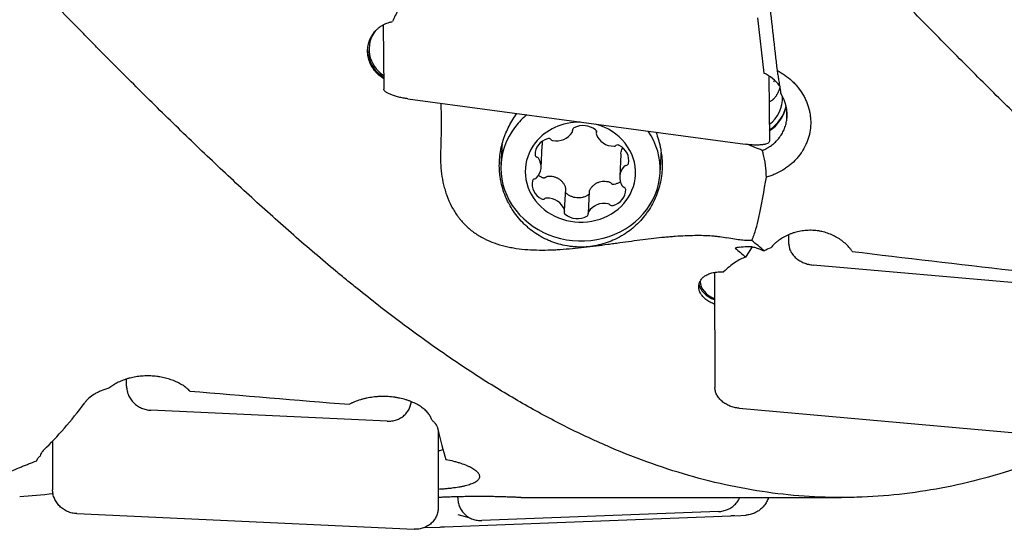
# Model space of a CAD drawing. Units: millimetres. Extents: x 115 to 292, y 75 to 196.
# Drawn here: x 231 to 263, y 109 to 125 of the extents above; entities that cross this region are included whole.
import ezdxf

# ---------------------------------------------------------------- set-up
doc = ezdxf.new("R2010")
doc.units = ezdxf.units.MM
doc.layers.add('1', color=4, linetype='Continuous')

msp = doc.modelspace()

# ---------------------------------------------------------------- linework, layer by layer
at = {"layer": '1'}
for p, q in [((242.748, 124.997), (242.763, 122.902)), ((254.949, 125.231), (255.155, 123.426)), ((255.325, 123.336), (255.34, 121.207)), ((255.511, 123.194), (255.474, 123.137)), ((243.55, 122.59), (254.555, 121.107)), ((255.906, 121.898), (255.904, 122.267)), ((248.921, 121.534), (248.924, 121.597)), ((249.697, 121.543), (249.692, 121.455)), ((247.893, 120.343), (247.931, 121.075)), ((246.613, 120.986), (246.585, 120.449)), ((246.613, 120.986), (246.613, 120.986)), ((250.497, 120.79), (250.458, 120.057)), ((251.778, 120.175), (251.806, 120.712)), ((248.659, 118.946), (248.696, 119.65)), ((249.467, 119.57), (249.43, 118.867)), ((255.976, 117.848), (255.976, 118.16)), ((254.573, 117.428), (254.792, 117.76)), ((253.553, 116.931), (253.563, 113.181)), ((264.477, 116.487), (256.764, 117.17)), ((234.376, 113.219), (234.376, 113.453)), ((242.877, 112.081), (235.164, 112.436)), ((243.63, 112.571), (243.645, 112.638)), ((254.35, 112.503), (265.355, 111.528)), ((244.535, 111.804), (244.54, 109.27)), ((231.959, 111.428), (231.963, 109.849)), ((245.176, 109.579), (245.176, 109.616)), ((249.252, 109.592), (257.693, 109.592)), ((232.75, 109.067), (243.755, 108.56)), ((244.744, 108.637), (254.087, 108.993)), ((245.176, 109.04), (245.54, 108.947)), ((245.341, 109.114), (245.373, 109.08)), ((253.677, 109.136), (245.964, 108.842)), ((254.242, 108.999), (254.573, 109.019)), ((244.09, 108.616), (244.599, 108.632))]:
    msp.add_line(p, q, dxfattribs=at)
for centre, major_axis, ratio, start_param, end_param in [((255.599, 127.842), (-1.95, 18.25), 0.026414, 1.679593, 1.807593), ((243.335, 124.206), (1.05, 0.008), 0.965857, 2.489987, 4.124871), ((243.335, 124.206), (1.1, 0.008), 0.965857, 3.141605, 4.154873), ((254.618, 122.282), (-1.3, -0.009), 0.965857, 3.758779, 4.279814), ((254.615, 122.614), (1.15, 0.008), 0.965857, 5.383244, 6.326123), ((254.619, 122.073), (-1.3, -0.009), 0.965857, 2.994211, 3.711773), ((254.615, 122.617), (-1.3, -0.009), 0.965857, 2.152626, 2.923191), ((249.181, 120.312), (2.596, -0.137), 0.906674, 2.359754, 2.574266), ((254.616, 122.592), (-1.3, -0.009), 0.965857, 2.152569, 2.933738), ((254.615, 122.588), (-1.3, -0.009), 0.965857, 2.153066, 2.936069), ((249.175, 120.2), (1.797, -0.095), 0.906674, 1.620498, 2.574266), ((249.274, 121.171), (-0.6, 0.032), 0.906674, 4.036396, 5.300926), ((249.175, 120.2), (1.797, -0.095), 0.906674, 0, 1.341976), ((249.181, 120.312), (2.596, -0.137), 0.906674, 2.574266, 6.283185), ((248.384, 121.765), (-0.6, 0.032), 0.906674, 1.418402, 2.682932), ((248.826, 121.539), (-0.0952, 0.005), 0.906674, 2.682932, 3.359664), ((249.013, 121.566), (-0.0952, 0.005), 0.906674, 5.300926, 6.501257), ((249.608, 121.511), (-0.0952, 0.005), 0.906674, 2.836065, 4.036396), ((249.787, 121.45), (-0.0952, 0.005), 0.906674, 5.977658, 6.65439), ((250.266, 121.591), (-0.6, 0.032), 0.906674, 0.371205, 1.635735), ((249.181, 120.312), (2.596, -0.137), 0.906674, 0, 0.60272), ((249.21, 120.849), (-2.596, 0.137), 0.906674, 6.236774, 6.283185), ((249.175, 120.2), (1.797, -0.095), 0.906674, 2.574266, 6.283185), ((248.297, 120.771), (-0.6, 0.032), 0.906674, 5.083594, 6.348124), ((248.137, 121.208), (-0.0952, 0.005), 0.906674, 3.883263, 5.083594), ((248.283, 121.317), (-0.0952, 0.005), 0.906674, 0.74167, 1.418402), ((250.275, 121.132), (-0.0952, 0.005), 0.906674, 1.635735, 2.312467), ((250.397, 120.998), (-0.0952, 0.005), 0.906674, 4.253728, 5.454059), ((250.152, 120.599), (-0.6, 0.032), 0.906674, 2.989198, 4.253728), ((247.792, 120.768), (-0.0952, 0.005), 0.906674, 0.064938, 1.265269), ((249.21, 120.849), (-2.596, 0.137), 0.906674, 3.14152, 3.191491), ((247.293, 120.375), (-0.6, 0.032), 0.906674, 2.4656, 3.73013), ((247.726, 120.607), (-0.0952, 0.005), 0.906674, 3.73013, 4.406862), ((250.679, 120.333), (-0.0952, 0.005), 0.906674, 4.93046, 5.607192), ((250.647, 120.504), (-0.0952, 0.005), 0.906674, 1.788868, 2.989198), ((251.058, 120.026), (-0.6, 0.032), 0.906674, 5.607192, 6.871722), ((248.199, 119.801), (-0.6, 0.032), 0.906674, 6.130791, 7.395321), ((247.704, 119.897), (-0.0952, 0.005), 0.906674, 4.93046, 6.130791), ((247.671, 120.068), (-0.0952, 0.005), 0.906674, 1.788868, 2.4656), ((250.053, 119.629), (-0.6, 0.032), 0.906674, 1.942001, 3.206531), ((250.625, 119.794), (-0.0952, 0.005), 0.906674, 0.588537, 1.265269), ((250.559, 119.632), (-0.0952, 0.005), 0.906674, 3.206531, 4.406862), ((247.954, 119.402), (-0.0952, 0.005), 0.906674, 1.112136, 2.312467), ((248.076, 119.268), (-0.0952, 0.005), 0.906674, 4.777327, 5.454059), ((248.084, 118.81), (-0.6, 0.032), 0.906674, 3.512797, 4.777327), ((249.967, 118.635), (-0.6, 0.032), 0.906674, 4.559995, 5.824525), ((250.068, 119.084), (-0.0952, 0.005), 0.906674, 3.883263, 4.559995), ((250.214, 119.193), (-0.0952, 0.005), 0.906674, 0.74167, 1.942001), ((248.742, 118.889), (-0.0952, 0.005), 0.906674, 5.977658, 7.177989), ((248.563, 118.951), (-0.0952, 0.005), 0.906674, 2.836065, 3.512797), ((249.077, 119.23), (-0.6, 0.032), 0.906674, 0.894803, 2.159333), ((249.337, 118.834), (-0.0952, 0.005), 0.906674, 2.159333, 3.359664), ((249.525, 118.862), (-0.0952, 0.005), 0.906674, 5.824525, 6.501257), ((293.789, 127.842), (-130.345, 11.866), 0.106379, 1.302692, 1.343956), ((254.135, 116.636), (1.05, 0.003), 0.642587, 3.141635, 4.125986), ((254.135, 116.636), (1.1, 0.003), 0.642587, 3.262466, 4.155895), ((272.189, 127.842), (-130.349, 6.351), 0.131256, 1.299404, 1.340668), ((231.126, 127.842), (-3.086, -18.21), 0.389521, 0.481849, 0.656505), ((244.799, 127.842), (-0.726, 18.25), 0.102626, 2.638264, 2.766264), ((282.989, 127.842), (-130.35, -4.811), 0.135055, 1.288023, 1.304012)]:
    msp.add_ellipse(centre, major_axis=major_axis, ratio=ratio, start_param=start_param, end_param=end_param, dxfattribs=at)
for points, knots in [([(274.84, 112.789), (274.378, 113.059), (273.918, 113.343), (273.001, 113.937), (272.544, 114.247), (271.632, 114.894), (271.177, 115.23), (270.266, 115.926), (269.81, 116.286), (268.898, 117.031), (268.441, 117.414), (267.525, 118.205), (267.065, 118.611), (266.546, 119.081), (266.488, 119.133), (266.373, 119.238), (266.2, 119.395), (265.797, 119.765), (265.452, 120.086), (264.764, 120.733), (264.307, 121.17), (263.395, 122.056), (262.939, 122.504), (262.028, 123.41), (261.573, 123.868), (260.661, 124.791), (260.204, 125.257), (259.288, 126.197), (258.829, 126.67), (258.252, 127.265), (258.136, 127.384), (257.906, 127.622), (257.56, 127.979), (257.215, 128.335), (256.527, 129.044), (256.07, 129.515), (255.158, 130.451), (254.702, 130.916), (253.791, 131.838), (253.336, 132.296), (252.424, 133.202), (251.967, 133.651), (251.052, 134.539), (250.592, 134.978), (250.074, 135.466), (250.016, 135.52), (249.9, 135.628), (249.843, 135.682), (249.67, 135.843), (249.324, 136.163), (248.979, 136.478), (248.291, 137.099), (247.833, 137.503), (246.921, 138.29), (246.465, 138.672), (245.554, 139.414), (245.099, 139.774), (244.187, 140.47), (243.731, 140.807), (242.815, 141.454), (242.356, 141.766), (241.78, 142.139), (241.665, 142.212), (241.434, 142.358), (241.088, 142.574), (240.743, 142.78), (240.054, 143.181), (239.597, 143.432), (238.683, 143.901), (238.228, 144.12), (237.317, 144.524), (236.862, 144.709), (235.95, 145.047), (235.494, 145.199), (234.579, 145.468), (234.12, 145.586), (233.544, 145.711), (233.429, 145.734), (233.198, 145.78), (233.082, 145.801), (232.736, 145.863), (232.505, 145.899), (231.813, 145.994), (231.352, 146.038), (230.89, 146.065)], [0, 0, 0, 0, 0.03125, 0.03125, 0.0625, 0.0625, 0.09375, 0.09375, 0.125, 0.125, 0.15625, 0.15625, 0.1875, 0.1875, 0.191406, 0.191406, 0.195312, 0.203125, 0.21875, 0.21875, 0.25, 0.25, 0.28125, 0.28125, 0.3125, 0.3125, 0.34375, 0.34375, 0.375, 0.375, 0.382813, 0.382813, 0.390625, 0.40625, 0.40625, 0.4375, 0.4375, 0.46875, 0.46875, 0.5, 0.5, 0.53125, 0.53125, 0.5625, 0.5625, 0.566406, 0.566406, 0.570313, 0.570313, 0.578125, 0.59375, 0.59375, 0.625, 0.625, 0.65625, 0.65625, 0.6875, 0.6875, 0.71875, 0.71875, 0.75, 0.75, 0.757813, 0.757813, 0.765625, 0.78125, 0.78125, 0.8125, 0.8125, 0.84375, 0.84375, 0.875, 0.875, 0.90625, 0.90625, 0.9375, 0.9375, 0.945313, 0.945313, 0.953125, 0.953125, 0.96875, 0.96875, 1, 1, 1, 1]), ([(264.359, 110.874), (264.189, 110.809), (264.02, 110.748), (263.395, 110.527), (262.939, 110.384), (262.028, 110.132), (261.573, 110.024), (260.661, 109.843), (260.204, 109.77), (259.288, 109.66), (258.829, 109.623), (258.252, 109.601), (258.136, 109.597), (257.906, 109.593), (257.56, 109.59), (257.215, 109.597), (256.527, 109.625), (256.07, 109.663), (255.158, 109.773), (254.702, 109.847), (253.791, 110.029), (253.336, 110.137), (252.424, 110.391), (251.967, 110.535), (251.052, 110.859), (250.592, 111.038), (250.074, 111.261), (250.016, 111.285), (249.9, 111.336), (249.843, 111.361), (249.67, 111.439), (249.324, 111.596), (248.979, 111.763), (248.291, 112.107), (247.833, 112.352), (246.921, 112.871), (246.465, 113.145), (245.554, 113.722), (245.099, 114.025), (244.187, 114.658), (243.731, 114.989), (242.815, 115.677), (242.356, 116.034), (241.78, 116.498), (241.665, 116.592), (241.434, 116.78), (241.088, 117.065), (240.743, 117.355), (240.054, 117.942), (239.597, 118.343), (238.683, 119.16), (238.228, 119.577), (237.317, 120.426), (236.862, 120.858), (235.95, 121.737), (235.494, 122.183), (234.579, 123.088), (234.12, 123.547), (233.544, 124.128), (233.429, 124.245), (233.198, 124.479), (233.082, 124.596), (232.736, 124.948), (232.505, 125.184), (231.813, 125.892), (231.352, 126.367), (230.89, 126.843)], [0, 0, 0, 0, 0.015203, 0.015203, 0.056236, 0.056236, 0.097269, 0.097269, 0.138302, 0.138302, 0.179336, 0.179336, 0.189594, 0.189594, 0.199852, 0.220369, 0.220369, 0.261402, 0.261402, 0.302435, 0.302435, 0.343469, 0.343469, 0.384502, 0.384502, 0.425535, 0.425535, 0.430664, 0.430664, 0.435793, 0.435793, 0.446052, 0.466568, 0.466568, 0.507601, 0.507601, 0.548635, 0.548635, 0.589668, 0.589668, 0.630701, 0.630701, 0.671734, 0.671734, 0.681993, 0.681993, 0.692251, 0.712767, 0.712767, 0.753801, 0.753801, 0.794834, 0.794834, 0.835867, 0.835867, 0.8769, 0.8769, 0.917934, 0.917934, 0.928192, 0.928192, 0.93845, 0.93845, 0.958967, 0.958967, 1, 1, 1, 1]), ([(243.773, 126.552), (243.716, 126.446), (243.658, 126.336), (243.541, 126.109), (243.421, 125.874), (243.236, 125.502), (243.109, 125.24), (243.044, 125.105)], [0, 0, 0, 0, 0.25, 0.25, 0.5, 0.75, 1, 1, 1, 1]), ([(242.758, 123.253), (242.745, 123.261), (242.731, 123.269), (242.665, 123.312), (242.615, 123.351), (242.545, 123.417), (242.522, 123.439), (242.48, 123.487), (242.46, 123.511), (242.403, 123.586), (242.37, 123.64), (242.335, 123.71), (242.329, 123.725), (242.316, 123.753), (242.298, 123.797), (242.283, 123.841), (242.258, 123.93), (242.246, 123.991), (242.237, 124.084), (242.236, 124.115), (242.236, 124.177), (242.238, 124.238), (242.247, 124.299), (242.255, 124.344), (242.258, 124.359), (242.265, 124.389), (242.269, 124.403), (242.291, 124.477), (242.313, 124.534), (242.354, 124.614), (242.369, 124.641), (242.393, 124.679), (242.401, 124.692), (242.419, 124.716), (242.428, 124.729), (242.474, 124.788), (242.515, 124.832), (242.582, 124.892), (242.606, 124.91), (242.654, 124.946), (242.68, 124.963), (242.758, 125.009), (242.812, 125.035), (242.897, 125.067), (242.925, 125.076), (242.97, 125.088), (242.984, 125.092), (243.014, 125.099), (243.029, 125.102), (243.044, 125.105)], [0, 0, 0, 0, 0.018405, 0.018405, 0.093912, 0.093912, 0.131666, 0.131666, 0.16942, 0.16942, 0.244927, 0.244927, 0.263804, 0.263804, 0.282681, 0.320434, 0.320434, 0.395941, 0.395941, 0.433695, 0.433695, 0.471449, 0.509202, 0.509202, 0.528079, 0.528079, 0.546956, 0.546956, 0.622463, 0.622463, 0.660217, 0.660217, 0.679094, 0.679094, 0.697971, 0.697971, 0.773478, 0.773478, 0.811232, 0.811232, 0.848985, 0.848985, 0.924493, 0.924493, 0.962246, 0.962246, 0.981123, 0.981123, 1, 1, 1, 1]), ([(255.588, 123.511), (255.677, 123.466), (255.762, 123.416), (255.923, 123.306), (255.999, 123.245), (256.089, 123.162), (256.107, 123.145), (256.142, 123.11), (256.159, 123.093), (256.209, 123.039), (256.241, 123.002), (256.332, 122.889), (256.387, 122.81), (256.46, 122.686), (256.482, 122.644), (256.514, 122.579), (256.524, 122.557), (256.543, 122.513), (256.553, 122.49), (256.597, 122.379), (256.624, 122.289), (256.655, 122.151), (256.663, 122.104), (256.673, 122.034), (256.676, 122.011), (256.68, 121.964), (256.682, 121.94), (256.689, 121.822), (256.687, 121.728), (256.667, 121.543), (256.65, 121.452), (256.619, 121.339), (256.612, 121.316), (256.598, 121.271), (256.576, 121.205), (256.549, 121.14), (256.491, 121.013), (256.446, 120.931), (256.381, 120.833), (256.368, 120.814), (256.34, 120.775), (256.326, 120.756), (256.283, 120.7), (256.252, 120.664), (256.157, 120.559), (256.088, 120.494), (255.978, 120.403), (255.94, 120.374), (255.88, 120.332), (255.86, 120.318), (255.82, 120.292), (255.799, 120.279), (255.696, 120.216), (255.61, 120.172), (255.476, 120.114), (255.43, 120.096), (255.361, 120.072), (255.338, 120.064), (255.29, 120.049), (255.267, 120.042), (255.243, 120.035)], [0, 0, 0, 0, 0.0625, 0.0625, 0.125, 0.125, 0.140625, 0.140625, 0.15625, 0.15625, 0.1875, 0.1875, 0.25, 0.25, 0.28125, 0.28125, 0.296875, 0.296875, 0.3125, 0.3125, 0.375, 0.375, 0.40625, 0.40625, 0.421875, 0.421875, 0.4375, 0.4375, 0.5, 0.5, 0.5625, 0.5625, 0.578125, 0.578125, 0.59375, 0.625, 0.625, 0.6875, 0.6875, 0.703125, 0.703125, 0.71875, 0.71875, 0.75, 0.75, 0.8125, 0.8125, 0.84375, 0.84375, 0.859375, 0.859375, 0.875, 0.875, 0.9375, 0.9375, 0.96875, 0.96875, 0.984375, 0.984375, 1, 1, 1, 1]), ([(255.588, 123.511), (255.596, 123.464), (255.605, 123.416), (255.623, 123.316), (255.632, 123.264), (255.646, 123.181), (255.65, 123.153), (255.66, 123.094), (255.665, 123.064), (255.675, 123.001), (255.68, 122.968), (255.691, 122.899), (255.696, 122.863), (255.702, 122.824)], [0, 0, 0, 0, 0.25, 0.25, 0.5, 0.5, 0.625, 0.625, 0.75, 0.75, 0.875, 0.875, 1, 1, 1, 1]), ([(243.55, 122.59), (243.499, 122.597), (243.448, 122.605), (243.372, 122.619), (243.348, 122.624), (243.298, 122.635), (243.274, 122.64), (243.203, 122.658), (243.157, 122.67), (243.093, 122.69), (243.073, 122.697), (243.032, 122.711), (243.013, 122.718), (242.977, 122.732), (242.959, 122.74), (242.926, 122.754), (242.911, 122.762), (242.882, 122.777), (242.869, 122.785), (242.844, 122.8), (242.833, 122.807), (242.813, 122.823), (242.804, 122.83), (242.789, 122.845), (242.783, 122.852), (242.768, 122.874), (242.763, 122.888), (242.763, 122.902)], [0, 0, 0, 0, 0.125, 0.125, 0.1875, 0.1875, 0.25, 0.25, 0.375, 0.375, 0.4375, 0.4375, 0.5, 0.5, 0.5625, 0.5625, 0.625, 0.625, 0.6875, 0.6875, 0.75, 0.75, 0.8125, 0.8125, 0.875, 0.875, 1, 1, 1, 1]), ([(255.327, 122.497), (255.331, 122.498), (255.335, 122.499), (255.345, 122.502), (255.352, 122.504), (255.372, 122.511), (255.386, 122.518), (255.409, 122.531), (255.417, 122.536), (255.434, 122.548), (255.442, 122.554), (255.455, 122.565), (255.46, 122.569), (255.469, 122.576), (255.473, 122.581), (255.487, 122.594), (255.505, 122.612), (255.523, 122.634), (255.536, 122.651), (255.54, 122.656), (255.549, 122.668), (255.562, 122.686), (255.573, 122.704), (255.585, 122.723), (255.589, 122.73), (255.596, 122.742), (255.6, 122.749), (255.617, 122.781), (255.629, 122.806), (255.646, 122.845), (255.652, 122.858), (255.662, 122.884), (255.666, 122.897), (255.676, 122.923), (255.68, 122.936), (255.684, 122.949)], [0, 0, 0, 0, 0.040088, 0.040088, 0.099918, 0.099918, 0.219578, 0.219578, 0.279408, 0.279408, 0.339238, 0.339238, 0.369153, 0.369153, 0.399068, 0.399068, 0.458898, 0.518728, 0.518728, 0.548643, 0.548643, 0.578558, 0.638388, 0.638388, 0.668303, 0.668303, 0.698218, 0.698218, 0.817878, 0.817878, 0.877708, 0.877708, 0.937538, 0.937538, 1, 1, 1, 1]), ([(244.626, 122.446), (244.631, 122.203), (244.634, 121.958), (244.633, 121.574), (244.631, 121.437), (244.626, 121.161), (244.622, 121.022), (244.616, 120.882)], [0, 0, 0, 0, 0.475505, 0.475505, 0.737752, 0.737752, 1, 1, 1, 1]), ([(246.597, 121.009), (246.615, 121.089), (246.637, 121.168), (246.675, 121.286), (246.688, 121.325), (246.716, 121.402), (246.732, 121.441), (246.779, 121.555), (246.848, 121.704), (246.967, 121.915), (247.057, 122.049), (247.103, 122.113)], [0, 0, 0, 0, 0.202041, 0.202041, 0.303061, 0.303061, 0.404081, 0.404081, 0.606122, 0.808163, 1, 1, 1, 1]), ([(255.112, 120.907), (255.164, 120.928), (255.215, 120.952), (255.277, 120.986), (255.289, 120.993), (255.313, 121.008), (255.349, 121.03), (255.384, 121.054), (255.451, 121.103), (255.493, 121.139), (255.554, 121.197), (255.573, 121.216), (255.611, 121.258), (255.629, 121.279), (255.681, 121.344), (255.744, 121.435), (255.795, 121.532), (255.828, 121.608), (255.838, 121.634), (255.857, 121.686), (255.865, 121.712), (255.887, 121.791), (255.899, 121.844), (255.906, 121.898)], [0, 0, 0, 0, 0.125, 0.125, 0.15625, 0.15625, 0.1875, 0.25, 0.25, 0.375, 0.375, 0.4375, 0.4375, 0.5, 0.5, 0.625, 0.75, 0.75, 0.8125, 0.8125, 0.875, 0.875, 1, 1, 1, 1]), ([(251.638, 121.504), (251.64, 121.5), (251.641, 121.496), (251.672, 121.414), (251.699, 121.336), (251.734, 121.215), (251.745, 121.175), (251.765, 121.094), (251.774, 121.053), (251.799, 120.931), (251.825, 120.769), (251.838, 120.605), (251.844, 120.442), (251.843, 120.36), (251.838, 120.278)], [0, 0, 0, 0, 0.010097, 0.010097, 0.208078, 0.208078, 0.307068, 0.307068, 0.406058, 0.406058, 0.604039, 0.802019, 0.802019, 1, 1, 1, 1]), ([(247.923, 121.189), (247.924, 121.185), (247.925, 121.182), (247.928, 121.166), (247.929, 121.152), (247.932, 121.118), (247.932, 121.097), (247.931, 121.076)], [0, 0, 0, 0, 0.088111, 0.088111, 0.458308, 0.458308, 1, 1, 1, 1]), ([(255.34, 121.207), (255.34, 121.194), (255.335, 121.181), (255.32, 121.163), (255.314, 121.158), (255.299, 121.147), (255.291, 121.141), (255.261, 121.127), (255.237, 121.118), (255.195, 121.107), (255.18, 121.104), (255.147, 121.098), (255.13, 121.095), (255.093, 121.09), (255.074, 121.088), (255.034, 121.085), (255.014, 121.084), (254.971, 121.082), (254.949, 121.082), (254.903, 121.082), (254.88, 121.082), (254.832, 121.083), (254.808, 121.084), (254.758, 121.087), (254.733, 121.089), (254.658, 121.095), (254.607, 121.1), (254.555, 121.107)], [0, 0, 0, 0, 0.125, 0.125, 0.1875, 0.1875, 0.25, 0.25, 0.375, 0.375, 0.4375, 0.4375, 0.5, 0.5, 0.5625, 0.5625, 0.625, 0.625, 0.6875, 0.6875, 0.75, 0.75, 0.8125, 0.8125, 0.875, 0.875, 1, 1, 1, 1]), ([(254.98, 120.96), (254.906, 120.989), (254.824, 121.021), (254.706, 121.071), (254.678, 121.084), (254.65, 121.097)], [0, 0, 0, 0, 0.771011, 0.771011, 1, 1, 1, 1]), ([(244.616, 120.882), (244.611, 120.76), (244.611, 120.637), (244.621, 120.392), (244.632, 120.27), (244.664, 120.026), (244.686, 119.905), (244.723, 119.755), (244.73, 119.725), (244.746, 119.665), (244.771, 119.577), (244.8, 119.49), (244.863, 119.318), (244.911, 119.207), (245.022, 118.993), (245.085, 118.889), (245.173, 118.765), (245.191, 118.74), (245.229, 118.692), (245.285, 118.621), (245.345, 118.554), (245.47, 118.425), (245.559, 118.346), (245.701, 118.238), (245.749, 118.203), (245.85, 118.137), (245.901, 118.106), (246.061, 118.018), (246.17, 117.966), (246.395, 117.878), (246.511, 117.84), (246.66, 117.8), (246.69, 117.792), (246.75, 117.778), (246.78, 117.771), (246.871, 117.751), (246.932, 117.74), (247.116, 117.709), (247.24, 117.694), (247.49, 117.672), (247.616, 117.665), (247.871, 117.659), (247.999, 117.659), (248.193, 117.664), (248.258, 117.666), (248.389, 117.672), (248.454, 117.676), (248.649, 117.688), (248.779, 117.699), (249.039, 117.723), (249.168, 117.736), (249.557, 117.781), (249.815, 117.814), (250.138, 117.858), (250.202, 117.867), (250.299, 117.88), (250.331, 117.884), (250.396, 117.893), (250.556, 117.915), (250.714, 117.937), (251.088, 117.987), (251.332, 118.019), (251.689, 118.059), (251.807, 118.072), (251.981, 118.088), (252.038, 118.094), (252.153, 118.103), (252.21, 118.108), (252.491, 118.128), (252.703, 118.138), (253.103, 118.143), (253.291, 118.138), (253.511, 118.122), (253.555, 118.118), (253.639, 118.109), (253.681, 118.104), (253.801, 118.088), (253.877, 118.076), (253.949, 118.061)], [0, 0, 0, 0, 0.03125, 0.03125, 0.0625, 0.0625, 0.09375, 0.09375, 0.101563, 0.101563, 0.109375, 0.125, 0.125, 0.15625, 0.15625, 0.1875, 0.1875, 0.195313, 0.195313, 0.203125, 0.21875, 0.21875, 0.25, 0.25, 0.265625, 0.265625, 0.28125, 0.28125, 0.3125, 0.3125, 0.34375, 0.34375, 0.351563, 0.351563, 0.359375, 0.359375, 0.375, 0.375, 0.40625, 0.40625, 0.4375, 0.4375, 0.46875, 0.46875, 0.484375, 0.484375, 0.5, 0.5, 0.53125, 0.53125, 0.5625, 0.5625, 0.625, 0.625, 0.640625, 0.640625, 0.648438, 0.648438, 0.65625, 0.6875, 0.6875, 0.75, 0.75, 0.78125, 0.78125, 0.796875, 0.796875, 0.8125, 0.8125, 0.875, 0.875, 0.9375, 0.9375, 0.953125, 0.953125, 0.96875, 0.96875, 1, 1, 1, 1]), ([(251.838, 120.278), (251.833, 120.187), (251.813, 120.006), (251.776, 119.828), (251.74, 119.697), (251.728, 119.653), (251.707, 119.588), (251.699, 119.566), (251.684, 119.523), (251.676, 119.501), (251.636, 119.395), (251.563, 119.228), (251.473, 119.071), (251.4, 118.955), (251.362, 118.898), (251.321, 118.843), (251.293, 118.806), (251.279, 118.788), (251.208, 118.697), (251.087, 118.559), (250.953, 118.435), (250.813, 118.317), (250.739, 118.262), (250.643, 118.197), (250.624, 118.184), (250.584, 118.159), (250.525, 118.123), (250.465, 118.089), (250.343, 118.024), (250.26, 117.985), (250.089, 117.915), (250.002, 117.885), (249.868, 117.846), (249.822, 117.835), (249.732, 117.814), (249.686, 117.804), (249.55, 117.78), (249.366, 117.758), (249.158, 117.754), (249.042, 117.76), (248.995, 117.763), (248.972, 117.765), (248.902, 117.771), (248.856, 117.776), (248.718, 117.796), (248.537, 117.832), (248.361, 117.887), (248.23, 117.935), (248.187, 117.952), (248.123, 117.98), (248.102, 117.99), (248.059, 118.009), (248.038, 118.019), (247.934, 118.071), (247.774, 118.161), (247.624, 118.267), (247.516, 118.352), (247.463, 118.396), (247.411, 118.443), (247.377, 118.474), (247.36, 118.49), (247.277, 118.571), (247.215, 118.638), (247.098, 118.778), (246.988, 118.924), (246.894, 119.08), (246.829, 119.202), (246.808, 119.243), (246.769, 119.326), (246.75, 119.367), (246.698, 119.494), (246.638, 119.665), (246.596, 119.841), (246.57, 119.974), (246.563, 120.019), (246.554, 120.087), (246.551, 120.11), (246.546, 120.155), (246.544, 120.178), (246.534, 120.291), (246.528, 120.472), (246.54, 120.652), (246.562, 120.831), (246.577, 120.92), (246.597, 121.009)], [0, 0, 0, 0, 0.03125, 0.0625, 0.0625, 0.078125, 0.078125, 0.085938, 0.085938, 0.09375, 0.09375, 0.125, 0.15625, 0.15625, 0.171875, 0.179688, 0.179688, 0.1875, 0.1875, 0.21875, 0.25, 0.25, 0.28125, 0.28125, 0.289063, 0.289063, 0.296875, 0.3125, 0.3125, 0.34375, 0.34375, 0.375, 0.375, 0.390625, 0.390625, 0.40625, 0.40625, 0.4375, 0.46875, 0.476563, 0.476563, 0.484375, 0.484375, 0.5, 0.5, 0.53125, 0.5625, 0.5625, 0.578125, 0.578125, 0.585937, 0.585937, 0.59375, 0.59375, 0.625, 0.65625, 0.65625, 0.671875, 0.679687, 0.679687, 0.6875, 0.6875, 0.71875, 0.71875, 0.75, 0.78125, 0.78125, 0.796875, 0.796875, 0.8125, 0.8125, 0.84375, 0.875, 0.875, 0.890625, 0.890625, 0.898437, 0.898437, 0.90625, 0.90625, 0.9375, 0.96875, 0.96875, 1, 1, 1, 1]), ([(250.497, 120.791), (250.497, 120.799), (250.498, 120.807), (250.502, 120.844), (250.507, 120.872), (250.523, 120.925), (250.533, 120.951), (250.548, 120.98), (250.551, 120.984), (250.553, 120.989)], [0, 0, 0, 0, 0.108996, 0.108996, 0.51513, 0.51513, 0.921263, 0.921263, 1, 1, 1, 1]), ([(255.243, 120.035), (255.239, 120.168), (255.229, 120.299), (255.195, 120.557), (255.171, 120.684), (255.139, 120.808)], [0, 0, 0, 0, 0.5, 0.5, 1, 1, 1, 1]), ([(247.944, 120.013), (247.916, 120.025), (247.889, 120.04), (247.852, 120.064), (247.84, 120.073), (247.821, 120.088), (247.814, 120.094), (247.807, 120.1)], [0, 0, 0, 0, 0.553939, 0.553939, 0.830909, 0.830909, 1, 1, 1, 1]), ([(248.052, 120.035), (248.048, 120.031), (248.044, 120.028), (248.036, 120.022), (248.032, 120.02), (248.023, 120.015), (248.019, 120.013), (248.009, 120.01), (248.005, 120.009), (247.995, 120.007), (247.99, 120.006), (247.981, 120.005), (247.976, 120.005), (247.962, 120.007), (247.952, 120.009), (247.944, 120.013)], [0, 0, 0, 0, 0.125, 0.125, 0.25, 0.25, 0.375, 0.375, 0.5, 0.5, 0.625, 0.625, 0.75, 0.75, 1, 1, 1, 1]), ([(248.052, 120.035), (248.06, 120.043), (248.069, 120.049), (248.09, 120.059), (248.1, 120.062), (248.111, 120.063)], [0, 0, 0, 0, 0.5, 0.5, 1, 1, 1, 1]), ([(248.111, 120.063), (248.143, 120.067), (248.174, 120.069), (248.236, 120.066), (248.267, 120.062), (248.313, 120.053), (248.328, 120.049), (248.358, 120.039), (248.372, 120.034), (248.416, 120.016), (248.443, 120.002), (248.496, 119.967), (248.521, 119.948), (248.566, 119.905), (248.587, 119.881), (248.625, 119.83), (248.641, 119.803), (248.67, 119.746), (248.682, 119.717), (248.691, 119.686)], [0, 0, 0, 0, 0.125, 0.125, 0.25, 0.25, 0.3125, 0.3125, 0.375, 0.375, 0.5, 0.5, 0.625, 0.625, 0.75, 0.75, 0.875, 0.875, 1, 1, 1, 1]), ([(249.479, 119.613), (249.494, 119.641), (249.512, 119.668), (249.55, 119.718), (249.572, 119.742), (249.607, 119.775), (249.619, 119.785), (249.644, 119.804), (249.657, 119.814), (249.697, 119.839), (249.725, 119.854), (249.784, 119.878), (249.814, 119.887), (249.875, 119.9), (249.906, 119.903), (249.97, 119.905), (250.001, 119.903), (250.063, 119.894), (250.094, 119.886), (250.124, 119.877)], [0, 0, 0, 0, 0.125, 0.125, 0.25, 0.25, 0.3125, 0.3125, 0.375, 0.375, 0.5, 0.5, 0.625, 0.625, 0.75, 0.75, 0.875, 0.875, 1, 1, 1, 1]), ([(250.124, 119.877), (250.135, 119.873), (250.145, 119.868), (250.163, 119.855), (250.171, 119.847), (250.178, 119.838)], [0, 0, 0, 0, 0.5, 0.5, 1, 1, 1, 1]), ([(250.281, 119.796), (250.271, 119.794), (250.261, 119.794), (250.247, 119.795), (250.242, 119.796), (250.233, 119.798), (250.228, 119.8), (250.219, 119.803), (250.215, 119.806), (250.206, 119.811), (250.202, 119.813), (250.191, 119.823), (250.184, 119.83), (250.178, 119.838)], [0, 0, 0, 0, 0.25, 0.25, 0.375, 0.375, 0.5, 0.5, 0.625, 0.625, 0.75, 0.75, 1, 1, 1, 1]), ([(250.487, 119.893), (250.486, 119.892), (250.485, 119.891), (250.472, 119.882), (250.46, 119.873), (250.422, 119.849), (250.368, 119.822), (250.311, 119.803), (250.281, 119.796)], [0, 0, 0, 0, 0.015893, 0.015893, 0.212714, 0.212714, 0.606357, 1, 1, 1, 1]), ([(248.715, 119.511), (248.708, 119.518), (248.702, 119.525), (248.694, 119.538), (248.692, 119.543), (248.69, 119.547), (248.69, 119.548), (248.69, 119.548)], [0, 0, 0, 0, 0.653644, 0.653644, 0.980466, 0.980466, 1, 1, 1, 1]), ([(248.691, 119.686), (248.695, 119.675), (248.696, 119.664), (248.696, 119.652), (248.696, 119.651), (248.696, 119.65)], [0, 0, 0, 0, 0.919508, 0.919508, 1, 1, 1, 1]), ([(249.422, 119.445), (249.395, 119.429), (249.367, 119.415), (249.323, 119.397), (249.308, 119.392), (249.278, 119.382), (249.262, 119.378), (249.215, 119.367), (249.184, 119.363), (249.137, 119.359), (249.121, 119.359), (249.089, 119.359), (249.073, 119.36), (249.026, 119.365), (248.994, 119.37), (248.949, 119.382), (248.933, 119.387), (248.903, 119.397), (248.889, 119.403), (248.845, 119.422), (248.789, 119.452), (248.739, 119.49), (248.715, 119.511)], [0, 0, 0, 0, 0.125, 0.125, 0.1875, 0.1875, 0.25, 0.25, 0.375, 0.375, 0.4375, 0.4375, 0.5, 0.5, 0.625, 0.625, 0.6875, 0.6875, 0.75, 0.75, 0.875, 1, 1, 1, 1]), ([(249.463, 119.497), (249.463, 119.494), (249.462, 119.492), (249.459, 119.485), (249.456, 119.481), (249.451, 119.472), (249.448, 119.468), (249.438, 119.457), (249.431, 119.451), (249.422, 119.445)], [0, 0, 0, 0, 0.114481, 0.114481, 0.335861, 0.335861, 0.557241, 0.557241, 1, 1, 1, 1]), ([(249.467, 119.57), (249.467, 119.574), (249.468, 119.577), (249.47, 119.593), (249.474, 119.603), (249.479, 119.613)], [0, 0, 0, 0, 0.259105, 0.259105, 1, 1, 1, 1]), ([(254.77, 117.975), (254.783, 118.005), (254.794, 118.035), (254.818, 118.095), (254.829, 118.126), (254.861, 118.218), (254.881, 118.279), (254.938, 118.464), (254.969, 118.59), (254.995, 118.716)], [0, 0, 0, 0, 0.125, 0.125, 0.25, 0.25, 0.5, 0.5, 1, 1, 1, 1]), ([(258.043, 117.615), (258.027, 117.638), (258.001, 117.674), (257.973, 117.708), (257.954, 117.731), (257.944, 117.742), (257.895, 117.798), (257.809, 117.883), (257.713, 117.959), (257.637, 118.012), (257.611, 118.029), (257.557, 118.063), (257.529, 118.079), (257.445, 118.124), (257.33, 118.179), (257.207, 118.221), (257.113, 118.247), (257.081, 118.255), (257.032, 118.266), (257.016, 118.269), (256.983, 118.275), (256.902, 118.29), (256.754, 118.305), (256.622, 118.304), (256.522, 118.298), (256.489, 118.295), (256.423, 118.287), (256.39, 118.282), (256.293, 118.265), (256.229, 118.25), (256.135, 118.222), (256.104, 118.212), (256.043, 118.19), (256.013, 118.178), (255.923, 118.14), (255.866, 118.112), (255.756, 118.05), (255.703, 118.017), (255.64, 117.971), (255.627, 117.962), (255.603, 117.943), (255.591, 117.933), (255.555, 117.904), (255.531, 117.884), (255.464, 117.822), (255.423, 117.779), (255.385, 117.734)], [0, 0, 0, 0, 0.03125, 0.046875, 0.046875, 0.0625, 0.0625, 0.125, 0.1875, 0.1875, 0.21875, 0.21875, 0.25, 0.25, 0.3125, 0.375, 0.375, 0.40625, 0.40625, 0.421875, 0.421875, 0.4375, 0.5, 0.5625, 0.5625, 0.59375, 0.59375, 0.625, 0.625, 0.6875, 0.6875, 0.71875, 0.71875, 0.75, 0.75, 0.8125, 0.8125, 0.875, 0.875, 0.890625, 0.890625, 0.90625, 0.90625, 0.9375, 0.9375, 1, 1, 1, 1]), ([(254.77, 117.975), (254.724, 117.969), (254.672, 117.967), (254.558, 117.97), (254.495, 117.974), (254.358, 117.989), (254.211, 118.011), (254.04, 118.043), (253.949, 118.061)], [0, 0, 0, 0, 0.25, 0.25, 0.5, 0.5, 0.75, 1, 1, 1, 1]), ([(255.976, 117.848), (255.977, 117.828), (255.978, 117.808), (255.983, 117.768), (255.987, 117.748), (255.997, 117.708), (256.003, 117.688), (256.018, 117.649), (256.027, 117.629), (256.047, 117.591), (256.058, 117.572), (256.082, 117.534), (256.096, 117.516), (256.124, 117.48), (256.14, 117.463), (256.172, 117.429), (256.19, 117.413), (256.226, 117.382), (256.245, 117.366), (256.285, 117.338), (256.306, 117.324), (256.37, 117.285), (256.416, 117.262), (256.487, 117.233), (256.512, 117.224), (256.561, 117.208), (256.586, 117.201), (256.662, 117.183), (256.713, 117.175), (256.764, 117.17)], [0, 0, 0, 0, 0.0625, 0.0625, 0.125, 0.125, 0.1875, 0.1875, 0.25, 0.25, 0.3125, 0.3125, 0.375, 0.375, 0.4375, 0.4375, 0.5, 0.5, 0.5625, 0.5625, 0.625, 0.625, 0.75, 0.75, 0.8125, 0.8125, 0.875, 0.875, 1, 1, 1, 1]), ([(254.619, 117.78), (254.649, 117.782), (254.684, 117.78), (254.763, 117.77), (254.806, 117.761), (254.875, 117.742), (254.9, 117.734), (254.937, 117.722), (254.95, 117.718), (254.976, 117.709), (254.989, 117.704), (255.055, 117.68), (255.111, 117.657), (255.169, 117.631)], [0, 0, 0, 0, 0.25, 0.25, 0.5, 0.5, 0.625, 0.625, 0.6875, 0.6875, 0.75, 0.75, 1, 1, 1, 1]), ([(254.573, 117.428), (254.516, 117.411), (254.458, 117.388), (254.341, 117.33), (254.281, 117.295), (254.159, 117.215), (254.036, 117.123), (253.909, 117.01), (253.844, 116.948)], [0, 0, 0, 0, 0.25, 0.25, 0.5, 0.5, 0.75, 1, 1, 1, 1]), ([(253.554, 115.893), (253.542, 115.897), (253.53, 115.902), (253.465, 115.929), (253.415, 115.954), (253.345, 115.996), (253.322, 116.01), (253.28, 116.041), (253.26, 116.056), (253.203, 116.105), (253.17, 116.139), (253.135, 116.185), (253.129, 116.194), (253.116, 116.212), (253.098, 116.24), (253.083, 116.269), (253.058, 116.326), (253.046, 116.365), (253.037, 116.424), (253.036, 116.444), (253.036, 116.482), (253.038, 116.521), (253.047, 116.558), (253.055, 116.586), (253.058, 116.595), (253.065, 116.613), (253.069, 116.622), (253.091, 116.666), (253.113, 116.699), (253.154, 116.745), (253.169, 116.76), (253.193, 116.781), (253.201, 116.788), (253.219, 116.801), (253.228, 116.808), (253.274, 116.839), (253.315, 116.861), (253.382, 116.889), (253.406, 116.897), (253.454, 116.912), (253.48, 116.919), (253.558, 116.935), (253.612, 116.943), (253.697, 116.949), (253.725, 116.95), (253.77, 116.95), (253.784, 116.95), (253.814, 116.949), (253.829, 116.949), (253.844, 116.948)], [0, 0, 0, 0, 0.016586, 0.016586, 0.092233, 0.092233, 0.130057, 0.130057, 0.16788, 0.16788, 0.243528, 0.243528, 0.262439, 0.262439, 0.281351, 0.319175, 0.319175, 0.394822, 0.394822, 0.432646, 0.432646, 0.470469, 0.508293, 0.508293, 0.527205, 0.527205, 0.546117, 0.546117, 0.621764, 0.621764, 0.659587, 0.659587, 0.678499, 0.678499, 0.697411, 0.697411, 0.773058, 0.773058, 0.810882, 0.810882, 0.848706, 0.848706, 0.924353, 0.924353, 0.962176, 0.962176, 0.981088, 0.981088, 1, 1, 1, 1]), ([(236.443, 113.062), (236.427, 113.078), (236.401, 113.103), (236.374, 113.128), (236.355, 113.144), (236.345, 113.152), (236.296, 113.191), (236.211, 113.252), (236.116, 113.306), (236.04, 113.344), (236.014, 113.357), (235.961, 113.381), (235.934, 113.392), (235.85, 113.425), (235.736, 113.465), (235.614, 113.495), (235.521, 113.515), (235.489, 113.52), (235.441, 113.528), (235.425, 113.531), (235.392, 113.535), (235.311, 113.546), (235.165, 113.558), (235.034, 113.558), (234.934, 113.554), (234.901, 113.552), (234.836, 113.546), (234.803, 113.543), (234.706, 113.531), (234.643, 113.521), (234.549, 113.501), (234.503, 113.491), (234.457, 113.478), (234.427, 113.47), (234.412, 113.466), (234.337, 113.443), (234.28, 113.424), (234.17, 113.38), (234.117, 113.356), (234.041, 113.317), (234.017, 113.304), (233.968, 113.276), (233.945, 113.262), (233.878, 113.219), (233.836, 113.189), (233.797, 113.157)], [0, 0, 0, 0, 0.03125, 0.046875, 0.046875, 0.0625, 0.0625, 0.125, 0.1875, 0.1875, 0.21875, 0.21875, 0.25, 0.25, 0.3125, 0.375, 0.375, 0.40625, 0.40625, 0.421875, 0.421875, 0.4375, 0.5, 0.5625, 0.5625, 0.59375, 0.59375, 0.625, 0.625, 0.6875, 0.6875, 0.71875, 0.734375, 0.734375, 0.75, 0.75, 0.8125, 0.8125, 0.875, 0.875, 0.90625, 0.90625, 0.9375, 0.9375, 1, 1, 1, 1]), ([(233.797, 113.157), (233.708, 113.133), (233.624, 113.104), (233.506, 113.055), (233.468, 113.037), (233.413, 113.009), (233.395, 112.999), (233.36, 112.98), (233.343, 112.97), (233.259, 112.919), (233.2, 112.875), (233.134, 112.818), (233.121, 112.806), (233.096, 112.782), (233.084, 112.77), (233.05, 112.733), (233.03, 112.709), (233.011, 112.683)], [0, 0, 0, 0, 0.25, 0.25, 0.375, 0.375, 0.4375, 0.4375, 0.5, 0.5, 0.75, 0.75, 0.8125, 0.8125, 0.875, 0.875, 1, 1, 1, 1]), ([(234.376, 113.219), (234.377, 113.194), (234.378, 113.17), (234.383, 113.121), (234.387, 113.097), (234.397, 113.048), (234.403, 113.024), (234.418, 112.977), (234.427, 112.953), (234.447, 112.907), (234.458, 112.885), (234.482, 112.841), (234.496, 112.819), (234.524, 112.777), (234.54, 112.757), (234.572, 112.717), (234.59, 112.699), (234.626, 112.662), (234.645, 112.645), (234.685, 112.612), (234.706, 112.597), (234.77, 112.553), (234.816, 112.528), (234.887, 112.497), (234.912, 112.487), (234.961, 112.471), (234.986, 112.464), (235.062, 112.446), (235.113, 112.439), (235.164, 112.436)], [0, 0, 0, 0, 0.0625, 0.0625, 0.125, 0.125, 0.1875, 0.1875, 0.25, 0.25, 0.3125, 0.3125, 0.375, 0.375, 0.4375, 0.4375, 0.5, 0.5, 0.5625, 0.5625, 0.625, 0.625, 0.75, 0.75, 0.8125, 0.8125, 0.875, 0.875, 1, 1, 1, 1]), ([(254.35, 112.503), (254.299, 112.507), (254.248, 112.516), (254.172, 112.534), (254.148, 112.541), (254.098, 112.557), (254.074, 112.566), (254.003, 112.595), (253.957, 112.617), (253.893, 112.656), (253.873, 112.67), (253.832, 112.699), (253.813, 112.714), (253.777, 112.745), (253.759, 112.761), (253.726, 112.795), (253.711, 112.813), (253.682, 112.848), (253.669, 112.867), (253.644, 112.904), (253.633, 112.923), (253.613, 112.962), (253.604, 112.981), (253.589, 113.021), (253.583, 113.041), (253.568, 113.101), (253.563, 113.141), (253.563, 113.181)], [0, 0, 0, 0, 0.125, 0.125, 0.1875, 0.1875, 0.25, 0.25, 0.375, 0.375, 0.4375, 0.4375, 0.5, 0.5, 0.5625, 0.5625, 0.625, 0.625, 0.6875, 0.6875, 0.75, 0.75, 0.8125, 0.8125, 0.875, 0.875, 1, 1, 1, 1]), ([(244.328, 112.122), (244.318, 112.159), (244.303, 112.196), (244.273, 112.251), (244.262, 112.27), (244.238, 112.306), (244.225, 112.324), (244.181, 112.378), (244.148, 112.413), (244.092, 112.463), (244.072, 112.48), (244.03, 112.513), (244.008, 112.529), (243.94, 112.577), (243.841, 112.637), (243.729, 112.689), (243.639, 112.726), (243.609, 112.738), (243.546, 112.76), (243.514, 112.77), (243.417, 112.8), (243.351, 112.817), (243.247, 112.838), (243.212, 112.845), (243.141, 112.857), (243.105, 112.862), (242.997, 112.875), (242.852, 112.887), (242.705, 112.887), (242.613, 112.883), (242.594, 112.882), (242.557, 112.88), (242.502, 112.876), (242.448, 112.87), (242.34, 112.857), (242.27, 112.845), (242.167, 112.823), (242.132, 112.815), (242.082, 112.802), (242.065, 112.797), (242.032, 112.788), (242.016, 112.783), (241.935, 112.759), (241.873, 112.736), (241.784, 112.7), (241.741, 112.681), (241.699, 112.661), (241.672, 112.647), (241.658, 112.64), (241.645, 112.633)], [0, 0, 0, 0, 0.0625, 0.0625, 0.09375, 0.09375, 0.125, 0.125, 0.1875, 0.1875, 0.21875, 0.21875, 0.25, 0.25, 0.3125, 0.375, 0.375, 0.40625, 0.40625, 0.4375, 0.4375, 0.5, 0.5, 0.53125, 0.53125, 0.5625, 0.5625, 0.625, 0.6875, 0.6875, 0.703125, 0.703125, 0.71875, 0.75, 0.75, 0.8125, 0.8125, 0.84375, 0.84375, 0.859375, 0.859375, 0.875, 0.875, 0.9375, 0.9375, 0.96875, 0.984375, 0.984375, 1, 1, 1, 1]), ([(242.877, 112.081), (242.903, 112.08), (242.928, 112.08), (242.979, 112.082), (243.005, 112.085), (243.055, 112.092), (243.08, 112.097), (243.13, 112.108), (243.154, 112.116), (243.201, 112.132), (243.225, 112.141), (243.27, 112.162), (243.292, 112.174), (243.335, 112.199), (243.356, 112.213), (243.395, 112.242), (243.414, 112.257), (243.451, 112.29), (243.468, 112.308), (243.501, 112.344), (243.516, 112.363), (243.559, 112.422), (243.583, 112.464), (243.612, 112.53), (243.621, 112.553), (243.636, 112.599), (243.642, 112.623), (243.652, 112.67), (243.655, 112.694), (243.658, 112.718)], [0, 0, 0, 0, 0.066692, 0.066692, 0.133385, 0.133385, 0.200077, 0.200077, 0.266769, 0.266769, 0.333461, 0.333461, 0.400154, 0.400154, 0.466846, 0.466846, 0.533538, 0.533538, 0.60023, 0.60023, 0.666923, 0.666923, 0.800307, 0.800307, 0.866999, 0.866999, 0.933692, 0.933692, 1, 1, 1, 1]), ([(244.328, 112.122), (244.356, 112.098), (244.406, 112.05), (244.465, 111.975), (244.493, 111.923), (244.511, 111.885), (244.516, 111.872), (244.525, 111.846), (244.528, 111.833), (244.531, 111.82)], [0, 0, 0, 0, 0.25, 0.5, 0.75, 0.75, 0.875, 0.875, 1, 1, 1, 1]), ([(231.679, 111.148), (231.644, 111.114), (231.616, 111.08), (231.587, 111.029), (231.579, 111.012), (231.57, 110.986), (231.567, 110.978), (231.563, 110.961), (231.562, 110.952), (231.561, 110.944)], [0, 0, 0, 0, 0.5, 0.5, 0.75, 0.75, 0.875, 0.875, 1, 1, 1, 1]), ([(244.538, 111.114), (244.562, 111.119), (244.584, 111.125), (244.638, 111.139), (244.669, 111.148), (244.699, 111.158)], [0, 0, 0, 0, 0.406629, 0.406629, 1, 1, 1, 1]), ([(229.803, 110.024), (229.895, 110.077), (229.996, 110.135), (230.221, 110.255), (230.344, 110.319), (230.614, 110.449), (230.761, 110.517), (230.943, 110.594), (230.964, 110.602), (231.005, 110.619), (231.067, 110.645), (231.217, 110.704), (231.351, 110.754), (231.444, 110.787)], [0, 0, 0, 0, 0.25, 0.25, 0.5, 0.5, 0.75, 0.75, 0.78125, 0.78125, 0.8125, 0.875, 1, 1, 1, 1]), ([(231.444, 110.787), (231.446, 110.8), (231.451, 110.814), (231.46, 110.833), (231.463, 110.84), (231.471, 110.853), (231.476, 110.86), (231.501, 110.893), (231.527, 110.919), (231.561, 110.944)], [0, 0, 0, 0, 0.25, 0.25, 0.375, 0.375, 0.5, 0.5, 1, 1, 1, 1]), ([(244.788, 110.835), (244.876, 110.819), (244.961, 110.8), (245.063, 110.775), (245.083, 110.77), (245.122, 110.759), (245.181, 110.743), (245.236, 110.725), (245.343, 110.69), (245.41, 110.665), (245.486, 110.632), (245.501, 110.626), (245.53, 110.612), (245.544, 110.606), (245.586, 110.585), (245.612, 110.571), (245.685, 110.53), (245.726, 110.502), (245.779, 110.459), (245.794, 110.445), (245.815, 110.423), (245.822, 110.416), (245.834, 110.402), (245.84, 110.394), (245.865, 110.359), (245.878, 110.331), (245.886, 110.29), (245.887, 110.277), (245.885, 110.257), (245.884, 110.25), (245.881, 110.237), (245.879, 110.23), (245.867, 110.198), (245.85, 110.173), (245.801, 110.126), (245.769, 110.104), (245.72, 110.077), (245.71, 110.072), (245.689, 110.062), (245.656, 110.047), (245.62, 110.032), (245.542, 110.005), (245.485, 109.988), (245.405, 109.969), (245.389, 109.965), (245.356, 109.958), (245.339, 109.954), (245.287, 109.943), (245.251, 109.937), (245.14, 109.918), (245.062, 109.906), (244.938, 109.891), (244.896, 109.887), (244.831, 109.88), (244.809, 109.878), (244.765, 109.874), (244.742, 109.872), (244.661, 109.865), (244.602, 109.861), (244.541, 109.857)], [0, 0, 0, 0, 0.063898, 0.063898, 0.079872, 0.079872, 0.095847, 0.127796, 0.127796, 0.191693, 0.191693, 0.207668, 0.207668, 0.223642, 0.223642, 0.255591, 0.255591, 0.319489, 0.319489, 0.351438, 0.351438, 0.367412, 0.367412, 0.383387, 0.383387, 0.447284, 0.447284, 0.479233, 0.479233, 0.495208, 0.495208, 0.511182, 0.511182, 0.57508, 0.57508, 0.638978, 0.638978, 0.654952, 0.654952, 0.670926, 0.702875, 0.702875, 0.766773, 0.766773, 0.782748, 0.782748, 0.798722, 0.798722, 0.830671, 0.830671, 0.894569, 0.894569, 0.926518, 0.926518, 0.942492, 0.942492, 0.958466, 0.958466, 1, 1, 1, 1]), ([(232.75, 109.067), (232.699, 109.069), (232.648, 109.077), (232.572, 109.094), (232.548, 109.101), (232.498, 109.118), (232.474, 109.127), (232.403, 109.158), (232.357, 109.183), (232.293, 109.226), (232.273, 109.242), (232.232, 109.275), (232.213, 109.292), (232.177, 109.328), (232.159, 109.347), (232.126, 109.387), (232.111, 109.407), (232.082, 109.449), (232.069, 109.471), (232.044, 109.515), (232.033, 109.538), (232.013, 109.584), (232.004, 109.608), (231.989, 109.655), (231.983, 109.679), (231.968, 109.752), (231.963, 109.8), (231.963, 109.849)], [0, 0, 0, 0, 0.125, 0.125, 0.1875, 0.1875, 0.25, 0.25, 0.375, 0.375, 0.4375, 0.4375, 0.5, 0.5, 0.5625, 0.5625, 0.625, 0.625, 0.6875, 0.6875, 0.75, 0.75, 0.8125, 0.8125, 0.875, 0.875, 1, 1, 1, 1]), ([(247.243, 109.594), (247.227, 109.595), (247.201, 109.596), (247.173, 109.596), (247.154, 109.597), (247.144, 109.597), (247.095, 109.599), (247.009, 109.602), (246.913, 109.606), (246.837, 109.608), (246.811, 109.609), (246.757, 109.611), (246.729, 109.612), (246.645, 109.614), (246.53, 109.617), (246.407, 109.62), (246.313, 109.622), (246.281, 109.622), (246.232, 109.623), (246.216, 109.623), (246.183, 109.624), (246.167, 109.624), (246.086, 109.625), (245.954, 109.626), (245.822, 109.626), (245.722, 109.625), (245.689, 109.625), (245.623, 109.625), (245.59, 109.624), (245.493, 109.623), (245.429, 109.622), (245.335, 109.62), (245.304, 109.62), (245.243, 109.618), (245.213, 109.617), (245.123, 109.615), (245.066, 109.613), (244.956, 109.61), (244.903, 109.608), (244.84, 109.606), (244.827, 109.606), (244.803, 109.605), (244.791, 109.604), (244.755, 109.603), (244.731, 109.602), (244.664, 109.6), (244.623, 109.598), (244.585, 109.597)], [0, 0, 0, 0, 0.03125, 0.046875, 0.046875, 0.0625, 0.0625, 0.125, 0.1875, 0.1875, 0.21875, 0.21875, 0.25, 0.25, 0.3125, 0.375, 0.375, 0.40625, 0.40625, 0.421875, 0.421875, 0.4375, 0.4375, 0.5, 0.5625, 0.5625, 0.59375, 0.59375, 0.625, 0.625, 0.6875, 0.6875, 0.71875, 0.71875, 0.75, 0.75, 0.8125, 0.8125, 0.875, 0.875, 0.890625, 0.890625, 0.90625, 0.90625, 0.9375, 0.9375, 1, 1, 1, 1]), ([(245.176, 109.579), (245.177, 109.554), (245.178, 109.529), (245.183, 109.479), (245.187, 109.455), (245.197, 109.406), (245.203, 109.382), (245.218, 109.334), (245.227, 109.311), (245.247, 109.265), (245.258, 109.243), (245.282, 109.199), (245.296, 109.178), (245.324, 109.138), (245.34, 109.118), (245.372, 109.081), (245.39, 109.063), (245.426, 109.029), (245.445, 109.012), (245.485, 108.982), (245.506, 108.968), (245.57, 108.928), (245.616, 108.906), (245.687, 108.88), (245.712, 108.873), (245.761, 108.86), (245.786, 108.855), (245.862, 108.843), (245.913, 108.84), (245.964, 108.842)], [0, 0, 0, 0, 0.0625, 0.0625, 0.125, 0.125, 0.1875, 0.1875, 0.25, 0.25, 0.3125, 0.3125, 0.375, 0.375, 0.4375, 0.4375, 0.5, 0.5, 0.5625, 0.5625, 0.625, 0.625, 0.75, 0.75, 0.8125, 0.8125, 0.875, 0.875, 1, 1, 1, 1]), ([(253.677, 109.136), (253.703, 109.137), (253.728, 109.139), (253.779, 109.146), (253.805, 109.151), (253.855, 109.162), (253.88, 109.169), (253.93, 109.186), (253.954, 109.195), (254.001, 109.216), (254.025, 109.228), (254.07, 109.253), (254.092, 109.267), (254.135, 109.297), (254.156, 109.312), (254.195, 109.346), (254.214, 109.363), (254.251, 109.4), (254.268, 109.42), (254.301, 109.46), (254.316, 109.48), (254.349, 109.531), (254.366, 109.56), (254.381, 109.591)], [0, 0, 0, 0, 0.088195, 0.088195, 0.17639, 0.17639, 0.264585, 0.264585, 0.35278, 0.35278, 0.440975, 0.440975, 0.52917, 0.52917, 0.617366, 0.617366, 0.705561, 0.705561, 0.793756, 0.793756, 0.881951, 0.881951, 1, 1, 1, 1]), ([(255.307, 109.591), (255.299, 109.567), (255.291, 109.543), (255.261, 109.473), (255.237, 109.428), (255.195, 109.364), (255.18, 109.343), (255.147, 109.303), (255.13, 109.284), (255.093, 109.246), (255.074, 109.229), (255.034, 109.195), (255.014, 109.179), (254.971, 109.15), (254.949, 109.136), (254.903, 109.11), (254.88, 109.099), (254.832, 109.078), (254.808, 109.068), (254.758, 109.052), (254.733, 109.045), (254.663, 109.028), (254.618, 109.022), (254.572, 109.019)], [0, 0, 0, 0, 0.077589, 0.077589, 0.234215, 0.234215, 0.312528, 0.312528, 0.390842, 0.390842, 0.469155, 0.469155, 0.547468, 0.547468, 0.625781, 0.625781, 0.704094, 0.704094, 0.782407, 0.782407, 0.860721, 0.860721, 1, 1, 1, 1]), ([(244.54, 109.27), (244.54, 109.22), (244.535, 109.172), (244.52, 109.102), (244.514, 109.078), (244.499, 109.032), (244.491, 109.01), (244.461, 108.943), (244.437, 108.902), (244.395, 108.843), (244.38, 108.824), (244.347, 108.787), (244.33, 108.77), (244.293, 108.737), (244.274, 108.721), (244.234, 108.692), (244.214, 108.678), (244.171, 108.653), (244.149, 108.641), (244.103, 108.62), (244.08, 108.611), (244.032, 108.594), (244.008, 108.587), (243.958, 108.575), (243.933, 108.57), (243.858, 108.56), (243.807, 108.557), (243.755, 108.56)], [0, 0, 0, 0, 0.125, 0.125, 0.1875, 0.1875, 0.25, 0.25, 0.375, 0.375, 0.4375, 0.4375, 0.5, 0.5, 0.5625, 0.5625, 0.625, 0.625, 0.6875, 0.6875, 0.75, 0.75, 0.8125, 0.8125, 0.875, 0.875, 1, 1, 1, 1]), ([(254.224, 108.998), (254.202, 108.998), (254.18, 108.997), (254.146, 108.995), (254.134, 108.995), (254.111, 108.994), (254.099, 108.994), (254.087, 108.993)], [0, 0, 0, 0, 0.5, 0.5, 0.75, 0.75, 1, 1, 1, 1]), ([(244.599, 108.632), (244.623, 108.633), (244.647, 108.634), (244.683, 108.635), (244.696, 108.636), (244.72, 108.637), (244.732, 108.637), (244.744, 108.637)], [0, 0, 0, 0, 0.5, 0.5, 0.75, 0.75, 1, 1, 1, 1])]:
    msp.add_open_spline(points, degree=3, knots=knots, dxfattribs=at)
for points in [[(255.702, 122.824), (255.705, 122.802), (255.707, 122.781), (255.709, 122.759)], [(255.112, 120.907), (255.072, 120.924), (255.028, 120.942), (254.98, 120.96)], [(255.139, 120.808), (255.131, 120.842), (255.122, 120.875), (255.112, 120.907)], [(254.995, 118.716), (255.083, 119.146), (255.165, 119.586), (255.243, 120.035)], [(255.169, 117.631), (255.036, 117.745), (254.903, 117.86), (254.77, 117.975)], [(254.354, 117.753), (254.313, 117.747), (254.27, 117.738), (254.227, 117.725)], [(254.227, 117.725), (254.34, 117.625), (254.456, 117.526), (254.573, 117.428)], [(254.354, 117.753), (254.443, 117.764), (254.531, 117.773), (254.619, 117.78)], [(255.385, 117.734), (255.309, 117.705), (255.237, 117.67), (255.169, 117.631)], [(231.983, 109.716), (231.619, 109.672), (231.255, 109.64), (230.89, 109.619)], [(244.585, 109.597), (244.569, 109.597), (244.553, 109.597), (244.538, 109.597)]]:
    msp.add_open_spline(points, degree=3, dxfattribs=at)

doc.saveas('drawing.dxf')
